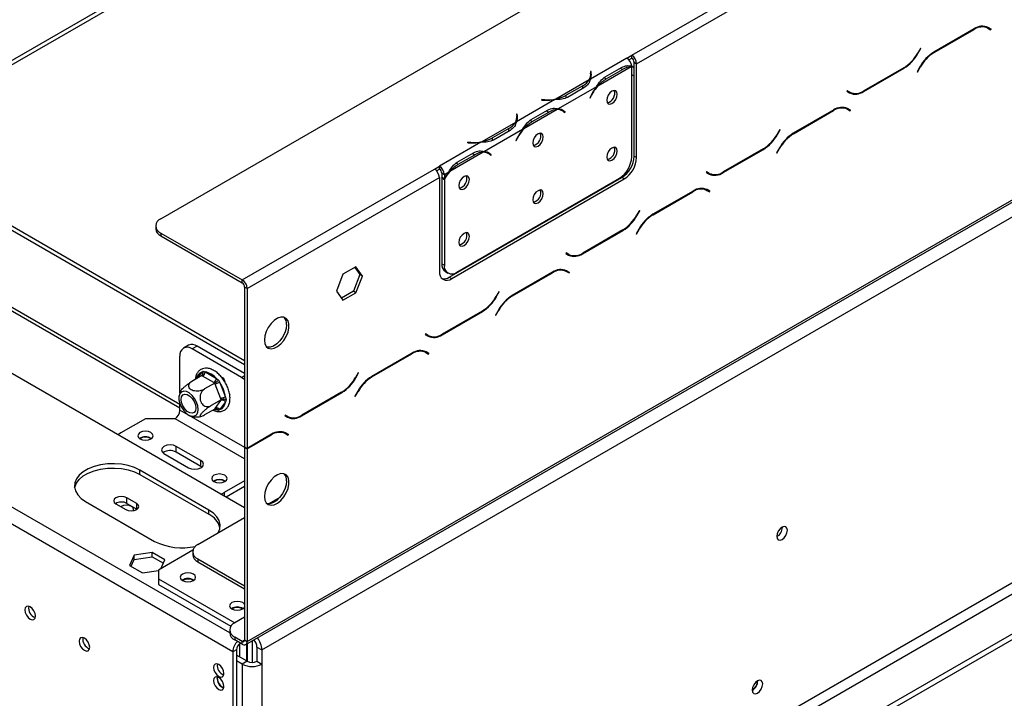
# Model space of a CAD drawing. Units: millimetres. Extents: x 435 to 13162, y 338 to 10285.
# Drawn here: x 9833 to 10506, y 2248 to 2712 of the extents above; entities that cross this region are included whole.
import ezdxf

# ---------------------------------------------------------------- set-up
doc = ezdxf.new("R2010")
doc.units = ezdxf.units.MM
doc.header["$LTSCALE"] = 50

msp = doc.modelspace()

# ---------------------------------------------------------------- linework, layer by layer
at = {"color": 7, "linetype": 'Continuous', "lineweight": 25}
for p, q in [((9929.633, 2575.728), (13049.321, 4376.685)), ((9987.572, 2284.849), (13124.096, 4095.526)), ((9988.558, 2287.029), (13125.082, 4097.706)), ((9998.66, 2281.196), (13114.98, 4080.21)), ((10102.2, 2091.146), (13011.44, 3770.614)), ((10105.568, 2085.314), (13014.807, 3764.782)), ((10129.138, 2071.707), (13038.377, 3751.175)), ((10129.138, 2067.819), (13038.377, 3747.287)), ((10251.198, 2687.498), (11486.109, 3400.397)), ((10254.565, 2681.666), (11489.477, 3394.565)), ((9986.875, 2378.194), (9213.435, 2824.691)), ((10035.278, 2803.629), (9729.714, 2627.231)), ((10035.278, 2800.713), (9732.24, 2625.772)), ((9978.793, 2279.835), (9129.255, 2770.263)), ((10485.109, 2705.495), (10457.545, 2689.583)), ((10457.684, 2689.274), (10484.97, 2705.026)), ((10492.172, 2707.263), (10492.81, 2706.94)), ((10492.81, 2706.94), (10494.494, 2705.969)), ((10494.494, 2705.969), (10496.343, 2704.901)), ((10494.897, 2706.285), (10494.582, 2706.467)), ((10496.581, 2705.313), (10494.633, 2706.438)), ((10494.659, 2705.873), (10494.897, 2706.285)), ((10494.897, 2706.285), (10496.581, 2705.313)), ((10496.343, 2704.901), (10496.581, 2705.313)), ((10448.361, 2692.138), (10446.511, 2688.935)), ((10446.651, 2688.627), (10448.599, 2692)), ((10448.36, 2692.138), (10448.599, 2692)), ((10448.599, 2692), (10448.361, 2692.138)), ((9986.875, 2475.859), (9627.85, 2683.12)), ((9986.875, 2478.775), (9630.375, 2684.578)), ((10247.837, 2685.55), (10222.978, 2671.2)), ((10247.831, 2685.554), (10251.198, 2687.498)), ((10247.837, 2685.55), (10247.831, 2685.554)), ((10249.218, 2684.411), (10251.198, 2685.554)), ((10251.198, 2685.554), (10251.198, 2687.498)), ((10223.452, 2676.302), (10222.978, 2676.278)), ((10222.978, 2676.278), (10223.152, 2675.129)), ((10223.626, 2675.153), (10223.452, 2676.302)), ((10223.452, 2674.357), (10223.452, 2676.302)), ((10250.878, 2679.53), (10227.961, 2666.3)), ((10232.984, 2672.701), (10244.206, 2679.179)), ((10233.809, 2671.262), (10245.03, 2677.74)), ((10251.205, 2617.964), (10251.205, 2679.524)), ((10252.882, 2682.638), (10254.565, 2681.666)), ((10252.882, 2618.481), (10252.882, 2682.638)), ((10254.565, 2617.509), (10254.565, 2681.666)), ((10409.562, 2662.661), (10437.127, 2678.573)), ((10436.988, 2678.882), (10409.702, 2663.13)), ((10448.021, 2679.529), (10446.073, 2676.156)), ((10446.311, 2676.018), (10448.16, 2679.221)), ((10222.257, 2670.783), (10199.34, 2657.553)), ((10223.452, 2674.357), (10223.221, 2674.346)), ((10223.223, 2672.251), (10223.223, 2674.195)), ((10223.624, 2673.223), (10223.452, 2674.357)), ((10232.125, 2672.234), (10233.809, 2671.262)), ((10446.073, 2676.156), (10446.311, 2676.018)), ((10227.24, 2665.883), (10201.092, 2650.789)), ((10217.783, 2666.614), (10206.562, 2660.136)), ((10218.617, 2665.181), (10207.395, 2658.702)), ((10398.329, 2663.255), (10398.091, 2662.843)), ((10398.091, 2662.843), (10400.039, 2661.718)), ((10400.178, 2662.187), (10398.329, 2663.255)), ((10398.495, 2663.159), (10398.329, 2663.255)), ((10398.495, 2663.159), (10400.178, 2662.187)), ((10198.619, 2657.137), (10172.471, 2642.042)), ((10189.822, 2657.137), (10189.781, 2656.863)), ((10189.781, 2656.863), (10191.769, 2656.763)), ((10191.811, 2657.037), (10189.822, 2657.137)), ((10189.822, 2656.861), (10189.822, 2657.137)), ((10206.562, 2658.192), (10206.562, 2660.136)), ((10223.491, 2660.139), (10222.584, 2658.366)), ((10222.584, 2658.366), (10222.842, 2658.265)), ((10222.603, 2658.403), (10222.842, 2658.265)), ((10222.842, 2658.265), (10223.749, 2660.038)), ((10200.371, 2650.372), (10177.453, 2637.142)), ((10182.476, 2643.544), (10193.698, 2650.022)), ((10203.808, 2649.502), (10202.124, 2650.474)), ((10204.064, 2649.619), (10203.167, 2650.336)), ((10203.938, 2649.425), (10204.064, 2649.619)), ((10204.064, 2649.619), (10205.748, 2648.647)), ((10205.748, 2648.647), (10204.84, 2649.372)), ((10389.145, 2650.096), (10361.58, 2634.183)), ((10361.72, 2633.875), (10389.005, 2649.627)), ((10396.207, 2651.864), (10396.846, 2651.541)), ((10396.846, 2651.541), (10398.529, 2650.569)), ((10398.529, 2650.569), (10400.378, 2649.502)), ((10398.933, 2650.886), (10398.618, 2651.068)), ((10400.616, 2649.914), (10398.669, 2651.039)), ((10398.695, 2650.474), (10398.933, 2650.886)), ((10398.933, 2650.886), (10400.616, 2649.914)), ((10400.378, 2649.502), (10400.616, 2649.914)), ((10172.945, 2647.144), (10172.47, 2647.12)), ((10172.47, 2647.12), (10172.644, 2645.972)), ((10172.945, 2645.2), (10172.713, 2645.188)), ((10172.715, 2643.094), (10172.715, 2645.038)), ((10173.119, 2645.996), (10172.945, 2647.144)), ((10172.945, 2645.2), (10172.945, 2647.144)), ((10173.117, 2644.066), (10172.945, 2645.2)), ((10181.617, 2643.077), (10183.301, 2642.105)), ((10183.301, 2642.105), (10194.523, 2648.583)), ((10204.582, 2648.973), (10205.49, 2648.249)), ((10205.49, 2648.249), (10205.748, 2648.647)), ((9612.493, 2637.077), (9942.681, 2446.464)), ((10171.75, 2641.626), (10148.832, 2628.396)), ((10176.732, 2636.726), (10150.584, 2621.631)), ((10167.276, 2637.457), (10156.054, 2630.979)), ((10168.109, 2636.023), (10156.888, 2629.545)), ((10352.396, 2636.739), (10350.547, 2633.536)), ((10350.686, 2633.228), (10352.634, 2636.601)), ((10352.634, 2636.601), (10352.396, 2636.739)), ((10352.396, 2636.739), (10352.634, 2636.601)), ((10156.054, 2629.034), (10156.054, 2630.979)), ((10172.983, 2630.982), (10172.076, 2629.209)), ((10172.076, 2629.209), (10172.334, 2629.108)), ((10172.095, 2629.246), (10172.334, 2629.108)), ((10172.334, 2629.108), (10173.241, 2630.881)), ((10148.111, 2627.979), (10119.885, 2611.685)), ((10139.315, 2627.98), (10139.273, 2627.706)), ((10139.273, 2627.706), (10141.262, 2627.605)), ((10141.303, 2627.879), (10139.315, 2627.98)), ((10139.315, 2627.704), (10139.315, 2627.98)), ((10313.598, 2607.262), (10341.163, 2623.174)), ((10341.023, 2623.483), (10313.737, 2607.731)), ((10352.056, 2624.13), (10350.109, 2620.757)), ((10350.347, 2620.619), (10352.196, 2623.822)), ((10149.863, 2621.215), (10126.946, 2607.985)), ((10131.969, 2614.386), (10143.19, 2620.864)), ((10132.793, 2612.947), (10144.015, 2619.426)), ((10153.3, 2620.345), (10151.616, 2621.317)), ((10153.557, 2620.462), (10152.659, 2621.179)), ((10153.431, 2620.267), (10153.557, 2620.462)), ((10153.557, 2620.462), (10155.24, 2619.49)), ((10154.075, 2619.816), (10154.982, 2619.091)), ((10155.24, 2619.49), (10154.333, 2620.215)), ((10154.982, 2619.091), (10155.24, 2619.49)), ((10252.882, 2618.481), (10254.565, 2617.509)), ((10350.109, 2620.757), (10350.347, 2620.619)), ((9985.191, 2533.936), (10116.511, 2609.745)), ((10116.511, 2609.745), (10119.878, 2611.689)), ((10117.896, 2608.601), (10119.878, 2609.745)), ((10119.878, 2611.689), (10119.885, 2611.685)), ((10119.878, 2609.745), (10119.878, 2611.689)), ((10119.878, 2609.745), (10119.885, 2609.741)), ((10119.885, 2611.685), (10119.885, 2609.741)), ((10131.11, 2613.919), (10132.793, 2612.947)), ((9988.558, 2528.103), (10119.878, 2603.913)), ((10119.878, 2603.913), (10119.878, 2539.756)), ((10123.252, 2605.853), (10121.568, 2606.825)), ((10121.568, 2606.825), (10121.568, 2604.224)), ((10121.568, 2604.224), (10123.252, 2603.252)), ((10121.568, 2603.666), (10121.806, 2604.087)), ((10121.568, 2603.666), (10123.252, 2602.694)), ((10121.568, 2603.666), (10121.568, 2545.071)), ((10126.224, 2607.569), (10123.252, 2605.853)), ((10123.252, 2605.853), (10123.252, 2603.252)), ((10123.252, 2602.694), (10123.252, 2544.099)), ((10126.612, 2535.867), (10244.464, 2603.901)), ((10128.296, 2534.895), (10246.147, 2602.929)), ((10131.67, 2539.238), (10242.787, 2603.384)), ((10246.147, 2602.929), (10244.464, 2603.901)), ((10302.365, 2607.856), (10302.126, 2607.444)), ((10302.126, 2607.444), (10304.074, 2606.319)), ((10302.53, 2607.76), (10302.364, 2607.856)), ((10304.214, 2606.788), (10302.365, 2607.856)), ((10302.53, 2607.76), (10304.214, 2606.788)), ((10303.663, 2606.73), (10303.989, 2606.918)), ((10300.243, 2596.464), (10300.881, 2596.142)), ((10300.881, 2596.142), (10302.565, 2595.17)), ((10302.968, 2595.487), (10302.653, 2595.669)), ((10304.652, 2594.515), (10302.704, 2595.64)), ((10293.18, 2594.697), (10265.616, 2578.784)), ((10265.755, 2578.476), (10293.041, 2594.228)), ((10302.565, 2595.17), (10304.414, 2594.102)), ((10302.73, 2595.075), (10302.968, 2595.487)), ((10302.968, 2595.487), (10304.652, 2594.515)), ((10304.414, 2594.102), (10304.652, 2594.515)), ((10256.432, 2581.339), (10254.582, 2578.137)), ((10254.722, 2577.829), (10256.67, 2581.202)), ((10256.67, 2581.202), (10256.432, 2581.339)), ((10256.432, 2581.339), (10256.67, 2581.202)), ((9926.146, 2570.868), (9926.146, 2568.924)), ((10256.092, 2568.731), (10254.144, 2565.357)), ((9929.633, 2566.009), (9985.191, 2533.936)), ((9929.633, 2566.009), (9929.633, 2564.065)), ((9929.633, 2564.065), (9985.191, 2531.991)), ((10217.633, 2551.862), (10245.198, 2567.775)), ((10245.059, 2568.083), (10217.773, 2552.332)), ((10254.144, 2565.357), (10254.382, 2565.22)), ((10254.382, 2565.22), (10256.231, 2568.423)), ((10206.4, 2552.457), (10206.162, 2552.045)), ((10206.162, 2552.045), (10208.11, 2550.92)), ((10208.249, 2551.389), (10206.4, 2552.457)), ((10206.566, 2552.361), (10206.4, 2552.457)), ((10206.566, 2552.361), (10208.249, 2551.389)), ((10207.699, 2551.331), (10208.024, 2551.519)), ((10062.85, 2542.898), (10054.004, 2537.792)), ((10062.138, 2542.487), (10065.589, 2537.577)), ((10067.273, 2536.605), (10062.85, 2542.898)), ((10121.568, 2545.071), (10123.252, 2544.099)), ((10054.004, 2537.792), (10049.582, 2526.393)), ((10065.589, 2537.577), (10061.166, 2526.178)), ((10062.85, 2525.206), (10067.273, 2536.605)), ((10067.273, 2536.605), (10065.589, 2537.577)), ((10124.034, 2539.62), (10125.718, 2538.648)), ((10126.612, 2535.867), (10128.296, 2534.895)), ((10197.216, 2539.298), (10169.651, 2523.385)), ((10169.791, 2523.077), (10197.076, 2538.829)), ((10204.278, 2541.065), (10204.917, 2540.743)), ((10204.917, 2540.743), (10206.6, 2539.771)), ((10206.6, 2539.771), (10208.449, 2538.703)), ((10207.004, 2540.088), (10206.689, 2540.27)), ((10208.687, 2539.116), (10206.74, 2540.24)), ((10206.766, 2539.676), (10207.004, 2540.088)), ((10207.004, 2540.088), (10208.687, 2539.116)), ((10208.449, 2538.703), (10208.687, 2539.116)), ((9985.191, 2531.991), (9985.191, 2533.936)), ((9988.558, 2528.103), (9986.875, 2529.075)), ((9986.875, 2529.075), (9986.875, 2419.814)), ((9988.558, 2528.103), (9988.558, 2418.842)), ((10049.582, 2526.393), (10054.004, 2520.1)), ((10061.166, 2526.178), (10053.033, 2521.483)), ((10054.004, 2520.1), (10062.85, 2525.206)), ((10062.85, 2525.206), (10061.166, 2526.178)), ((10160.467, 2525.94), (10158.618, 2522.738)), ((10158.757, 2522.429), (10160.705, 2525.803)), ((10160.705, 2525.803), (10160.467, 2525.94)), ((10160.467, 2525.94), (10160.705, 2525.803)), ((10121.669, 2496.463), (10149.234, 2512.376)), ((10149.094, 2512.684), (10121.808, 2496.933)), ((10160.127, 2513.332), (10158.18, 2509.958)), ((10158.18, 2509.958), (10158.418, 2509.821)), ((10158.418, 2509.821), (10160.267, 2513.023)), ((10110.436, 2497.058), (10110.197, 2496.645)), ((10110.197, 2496.645), (10112.145, 2495.521)), ((10110.601, 2496.962), (10110.435, 2497.058)), ((10112.285, 2495.99), (10110.436, 2497.058)), ((10110.601, 2496.962), (10112.285, 2495.99)), ((10111.734, 2495.932), (10112.06, 2496.12)), ((9948.514, 2489.326), (9945.147, 2487.382)), ((9954.466, 2488.736), (9951.098, 2486.792)), ((9986.875, 2470.027), (9954.466, 2488.736)), ((9942.681, 2456.633), (9942.681, 2481.931)), ((9984.77, 2467.354), (9951.098, 2486.792)), ((10101.251, 2483.899), (10073.687, 2467.986)), ((10073.826, 2467.678), (10101.112, 2483.429)), ((10108.314, 2485.666), (10108.952, 2485.344)), ((10108.952, 2485.344), (10110.636, 2484.372)), ((10110.636, 2484.372), (10112.485, 2483.304)), ((10111.039, 2484.689), (10110.724, 2484.871)), ((10112.723, 2483.717), (10110.775, 2484.841)), ((10110.801, 2484.276), (10111.039, 2484.689)), ((10111.039, 2484.689), (10112.723, 2483.717)), ((10112.485, 2483.304), (10112.723, 2483.717)), ((9957.629, 2468.551), (9950.716, 2464.56)), ((9957.552, 2470.915), (9958.562, 2471.536)), ((9958.204, 2468.208), (9957.629, 2468.551)), ((9965.88, 2463.776), (9958.204, 2468.208)), ((9958.562, 2471.536), (9959.887, 2471.124)), ((9959.887, 2471.124), (9967.564, 2466.692)), ((10064.503, 2470.541), (10062.653, 2467.339)), ((10062.793, 2467.03), (10064.741, 2470.404)), ((10064.741, 2470.404), (10064.503, 2470.541)), ((10064.503, 2470.541), (10064.741, 2470.404)), ((9966.474, 2463.444), (9959.562, 2459.454)), ((9966.474, 2463.444), (9965.88, 2463.776)), ((9966.757, 2462.686), (9966.474, 2463.444)), ((9970.595, 2452.793), (9966.757, 2462.686)), ((9967.564, 2466.692), (9968.958, 2465.534)), ((9968.958, 2465.534), (9969.898, 2463.788)), ((9969.898, 2463.788), (9973.737, 2453.895)), ((9970.962, 2467.646), (9972.357, 2466.841)), ((9972.357, 2466.841), (9971.842, 2466.543)), ((9972.357, 2466.841), (9973.322, 2464.354)), ((9976.585, 2455.944), (9976.78, 2455.442)), ((9976.78, 2455.442), (9976.648, 2455.365)), ((10025.704, 2441.064), (10053.269, 2456.977)), ((10053.13, 2457.285), (10025.844, 2441.533)), ((10064.163, 2457.933), (10062.215, 2454.559)), ((10062.215, 2454.559), (10062.453, 2454.422)), ((10062.453, 2454.422), (10064.302, 2457.624)), ((9942.681, 2444.992), (9942.681, 2449.253)), ((9970.897, 2452.045), (9963.984, 2448.055)), ((9966.757, 2446.163), (9970.595, 2451.624)), ((9973.737, 2450.782), (9969.898, 2445.321)), ((9970.897, 2452.045), (9970.595, 2452.793)), ((9970.595, 2451.624), (9970.897, 2452.045)), ((9973.737, 2453.895), (9974.157, 2452.137)), ((9974.157, 2452.137), (9973.737, 2450.782)), ((9966.474, 2445.753), (9959.562, 2441.762)), ((9966.474, 2445.753), (9966.757, 2446.163)), ((9968.958, 2444.741), (9967.564, 2445.112)), ((9969.898, 2445.321), (9968.958, 2444.741)), ((10014.471, 2441.659), (10014.233, 2441.246)), ((10014.233, 2441.246), (10016.181, 2440.122)), ((10016.32, 2440.591), (10014.471, 2441.659)), ((10014.637, 2441.563), (10014.471, 2441.658)), ((10014.637, 2441.563), (10016.32, 2440.591)), ((9919.11, 2439.16), (9902.274, 2429.441)), ((9939.313, 2439.16), (9919.11, 2439.16)), ((10015.77, 2440.533), (10016.095, 2440.721)), ((10005.287, 2428.5), (9988.558, 2418.842)), ((9988.558, 2418.454), (10005.147, 2428.03)), ((10012.349, 2430.267), (10012.988, 2429.945)), ((10012.988, 2429.945), (10014.671, 2428.973)), ((10014.671, 2428.973), (10016.52, 2427.905)), ((10015.075, 2429.289), (10014.76, 2429.471)), ((10016.758, 2428.318), (10014.811, 2429.442)), ((10014.837, 2428.877), (10015.075, 2429.289)), ((10015.075, 2429.289), (10016.758, 2428.318)), ((10016.52, 2427.905), (10016.758, 2428.318)), ((9931.737, 2415.348), (9948.573, 2405.629)), ((9956.991, 2410.489), (9940.155, 2420.208)), ((9940.155, 2416.32), (9940.155, 2420.208)), ((9956.991, 2406.601), (9940.155, 2416.32)), ((9986.875, 2419.814), (9988.558, 2418.842)), ((9986.875, 2419.426), (9987.211, 2419.62)), ((9986.875, 2419.426), (9988.558, 2418.454)), ((9986.875, 2419.426), (9986.875, 2288.001)), ((9988.558, 2418.454), (9988.558, 2287.029)), ((9956.991, 2406.601), (9956.991, 2410.489)), ((9962.463, 2376.736), (9915.322, 2403.949)), ((9915.322, 2401.033), (9915.322, 2403.949)), ((9915.322, 2401.033), (9962.463, 2373.82)), ((9957.69, 2406.115), (9956.991, 2406.601)), ((9986.875, 2396.639), (9972.985, 2388.621)), ((9986.875, 2392.751), (9974.267, 2385.472)), ((9878.283, 2382.567), (9925.424, 2355.354)), ((9898.991, 2380.893), (9905.726, 2377.006)), ((9913.134, 2381.282), (9906.399, 2385.17)), ((9906.399, 2381.282), (9906.399, 2385.17)), ((9906.399, 2381.282), (9913.134, 2377.394)), ((9913.134, 2377.394), (9913.134, 2381.282)), ((10003.102, 2380.953), (10011.054, 2385.544)), ((9913.134, 2377.394), (9913.442, 2377.2)), ((9962.463, 2373.82), (9962.463, 2376.736)), ((9954.887, 2353.119), (9986.875, 2371.586)), ((10354.149, 2364.906), (10354.141, 2365.184)), ((9923.611, 2347.75), (9911.528, 2345.881)), ((9932.456, 2342.644), (9923.611, 2347.75)), ((9923.611, 2344.834), (9923.611, 2347.75)), ((9951.519, 2349.231), (9927.949, 2335.625)), ((9951.4, 2348.26), (9951.4, 2346.316)), ((9911.528, 2345.881), (9908.29, 2338.906)), ((9909.358, 2338.29), (9911.528, 2342.965)), ((9911.528, 2342.965), (9911.528, 2345.881)), ((9911.528, 2342.965), (9923.611, 2344.834)), ((9923.611, 2344.834), (9931.388, 2340.344)), ((9929.655, 2336.609), (9932.456, 2342.644)), ((9954.887, 2343.4), (9986.875, 2324.934)), ((9954.887, 2343.4), (9954.887, 2341.456)), ((9954.887, 2341.456), (9986.875, 2322.99)), ((9908.29, 2338.906), (9917.135, 2333.8)), ((9917.135, 2333.8), (9927.949, 2335.472)), ((9927.949, 2335.625), (9927.949, 2329.793)), ((9927.949, 2329.793), (9927.949, 2325.905)), ((9927.949, 2329.793), (9980.14, 2299.664)), ((9951.688, 2328.723), (9951.852, 2328.624)), ((9927.949, 2325.905), (9977.475, 2297.314)), ((9985.359, 2309.285), (9985.523, 2309.186)), ((9986.875, 2303.552), (9980.14, 2299.664)), ((9976.654, 2294.804), (9976.654, 2292.86)), ((9980.14, 2289.945), (9980.14, 2288.001)), ((9985.191, 2287.029), (9980.14, 2289.945)), ((9985.191, 2285.085), (9980.14, 2288.001)), ((9985.191, 2285.085), (9985.191, 2287.029)), ((9986.875, 2288.001), (9988.558, 2287.029)), ((9991.925, 2287.362), (9991.925, 2272.614)), ((9981.319, 2281.293), (9978.793, 2279.835)), ((9978.793, 2279.835), (9978.793, 2030.984)), ((9981.319, 2281.293), (9981.319, 2032.442)), ((9983.508, 2276.335), (9983.508, 2285.447)), ((9983.844, 2285.667), (9984.014, 2285.765)), ((9988.39, 2273.516), (9988.39, 2285.321)), ((9988.558, 2285.419), (9988.558, 2273.419)), ((9995.293, 2283.14), (9998.66, 2281.196)), ((9995.293, 2283.14), (9995.293, 2273.419)), ((9998.66, 2281.196), (9998.66, 2271.475)), ((9988.558, 2273.419), (9981.319, 2277.598)), ((9985.191, 2271.475), (9981.319, 2273.711)), ((9988.558, 2273.419), (9985.191, 2271.475)), ((9995.293, 2273.419), (9998.66, 2271.475)), ((9985.191, 2271.475), (9985.191, 2031.373)), ((9998.66, 2271.475), (9998.66, 2031.373)), ((9968.187, 2261.85), (9968.26, 2262.635)), ((10337.145, 2260.021), (10337.144, 2260.117)), ((10337.313, 2259.924), (10337.305, 2260.202))]:
    msp.add_line(p, q, dxfattribs=at)
at = {"color": 8, "linetype": 'Continuous', "lineweight": 25}
for p, q in [((9976.656, 2292.733), (9134.306, 2779.011)), ((10484.633, 2705.22), (10484.97, 2705.026)), ((10446.412, 2688.765), (10446.651, 2688.627)), ((10457.349, 2689.468), (10457.684, 2689.274)), ((10243.372, 2678.698), (10245.03, 2677.74)), ((10252.882, 2678.981), (10250.962, 2680.089)), ((10436.79, 2678.768), (10437.127, 2678.573)), ((10447.922, 2679.358), (10448.16, 2679.221)), ((10223.626, 2673.237), (10223.626, 2675.153)), ((10252.882, 2673.149), (10251.205, 2674.117)), ((10217.783, 2664.699), (10217.783, 2666.614)), ((10409.217, 2662.86), (10409.562, 2662.661)), ((10191.811, 2656.761), (10191.811, 2657.037)), ((10223.51, 2660.176), (10223.749, 2660.038)), ((10192.864, 2649.54), (10194.523, 2648.583)), ((10203.179, 2650.332), (10204.84, 2649.372)), ((10388.669, 2649.821), (10389.005, 2649.627)), ((10173.119, 2644.079), (10173.119, 2645.996)), ((9942.681, 2448.88), (9611.014, 2640.347)), ((10167.276, 2635.542), (10167.276, 2637.457)), ((10173.002, 2631.019), (10173.241, 2630.881)), ((10350.448, 2633.365), (10350.686, 2633.228)), ((10361.384, 2634.069), (10361.72, 2633.875)), ((10141.303, 2627.603), (10141.303, 2627.879)), ((10340.826, 2623.369), (10341.163, 2623.174)), ((10351.958, 2623.959), (10352.196, 2623.822)), ((10142.357, 2620.383), (10144.015, 2619.426)), ((10152.671, 2621.174), (10154.333, 2620.215)), ((10313.252, 2607.461), (10313.598, 2607.262)), ((10292.704, 2594.422), (10293.041, 2594.228)), ((10254.483, 2577.966), (10254.722, 2577.829)), ((10265.42, 2578.67), (10265.755, 2578.476)), ((10244.861, 2567.97), (10245.198, 2567.775)), ((10255.993, 2568.56), (10256.231, 2568.423)), ((10217.288, 2552.062), (10217.633, 2551.862)), ((10196.74, 2539.023), (10197.076, 2538.829)), ((10158.519, 2522.567), (10158.757, 2522.429)), ((10169.455, 2523.27), (10169.791, 2523.077)), ((10148.897, 2512.57), (10149.234, 2512.376)), ((10160.029, 2513.161), (10160.267, 2513.023)), ((10121.323, 2496.663), (10121.669, 2496.463)), ((10100.775, 2483.624), (10101.112, 2483.429)), ((9954.704, 2466.862), (9957.552, 2470.915)), ((9984.77, 2467.354), (9986.875, 2468.569)), ((10073.491, 2467.871), (10073.826, 2467.678)), ((10062.554, 2467.168), (10062.793, 2467.03)), ((10052.932, 2457.171), (10053.269, 2456.977)), ((10064.064, 2457.762), (10064.302, 2457.624)), ((9986.922, 2419.453), (9942.681, 2444.992)), ((9967.564, 2445.112), (9966.464, 2445.747)), ((10025.359, 2441.264), (10025.704, 2441.064)), ((9986.875, 2411.704), (9939.313, 2439.16)), ((10004.811, 2428.225), (10005.147, 2428.03)), ((9972.985, 2388.621), (9972.985, 2386.212)), ((9985.191, 2287.029), (9986.875, 2288.001)), ((9983.844, 2285.667), (9983.844, 2285.863))]:
    msp.add_line(p, q, dxfattribs=at)
at = {"color": 7, "linetype": 'Continuous', "lineweight": 25, "flags": 128}
for points in [[(10223.223, 2672.251), (10223.22, 2672.085), (10223.197, 2671.688)], [(10241.356, 2660.882), (10241.08, 2662.323), (10240.295, 2663.226), (10239.121, 2663.454), (10237.736, 2662.973), (10236.351, 2661.855), (10235.176, 2660.271), (10234.392, 2658.462), (10234.116, 2656.703), (10234.392, 2655.263), (10235.176, 2654.36), (10236.351, 2654.131), (10237.736, 2654.613), (10239.121, 2655.731), (10240.295, 2657.315), (10241.08, 2659.124), (10241.356, 2660.882)], [(10201.623, 2650.734), (10201.98, 2650.555), (10202.124, 2650.474)], [(10172.715, 2643.094), (10172.713, 2642.927), (10172.689, 2642.53)], [(10190.848, 2631.725), (10190.572, 2633.165), (10189.788, 2634.069), (10188.613, 2634.297), (10187.228, 2633.815), (10185.843, 2632.697), (10184.669, 2631.113), (10183.884, 2629.304), (10183.609, 2627.546), (10183.884, 2626.105), (10184.669, 2625.202), (10185.843, 2624.974), (10187.228, 2625.455), (10188.613, 2626.573), (10189.788, 2628.157), (10190.572, 2629.966), (10190.848, 2631.725)], [(10241.356, 2622), (10241.08, 2623.44), (10240.295, 2624.343), (10239.121, 2624.571), (10237.736, 2624.09), (10236.351, 2622.972), (10235.176, 2621.388), (10234.392, 2619.579), (10234.116, 2617.82), (10234.392, 2616.38), (10235.176, 2615.477), (10236.351, 2615.248), (10237.736, 2615.73), (10239.121, 2616.848), (10240.295, 2618.432), (10241.08, 2620.241), (10241.356, 2622)], [(10151.115, 2621.577), (10151.472, 2621.398), (10151.616, 2621.317)], [(10140.34, 2602.568), (10140.065, 2604.008), (10139.28, 2604.911), (10138.106, 2605.139), (10136.721, 2604.658), (10135.335, 2603.54), (10134.161, 2601.956), (10133.376, 2600.147), (10133.101, 2598.388), (10133.376, 2596.948), (10134.161, 2596.045), (10135.335, 2595.817), (10136.721, 2596.298), (10138.106, 2597.416), (10139.28, 2599), (10140.065, 2600.809), (10140.34, 2602.568)], [(10190.848, 2592.842), (10190.572, 2594.283), (10189.788, 2595.186), (10188.613, 2595.414), (10187.228, 2594.932), (10185.843, 2593.815), (10184.669, 2592.231), (10183.884, 2590.421), (10183.609, 2588.663), (10183.884, 2587.222), (10184.669, 2586.319), (10185.843, 2586.091), (10187.228, 2586.573), (10188.613, 2587.69), (10189.788, 2589.274), (10190.572, 2591.083), (10190.848, 2592.842)], [(10140.34, 2563.685), (10140.065, 2565.125), (10139.28, 2566.028), (10138.106, 2566.256), (10136.721, 2565.775), (10135.335, 2564.657), (10134.161, 2563.073), (10133.376, 2561.264), (10133.101, 2559.505), (10133.376, 2558.065), (10134.161, 2557.162), (10135.335, 2556.934), (10136.721, 2557.415), (10138.106, 2558.533), (10139.28, 2560.117), (10140.065, 2561.926), (10140.34, 2563.685)], [(10000.343, 2492.913), (10000.656, 2490.471), (10001.569, 2488.57), (10003.016, 2487.352), (10004.889, 2486.906), (10007.049, 2487.267), (10009.336, 2488.406), (10011.58, 2490.241), (10013.616, 2492.634), (10015.291, 2495.408), (10016.482, 2498.357), (10017.101, 2501.264), (10017.101, 2503.911), (10016.482, 2506.103), (10015.291, 2507.677), (10013.616, 2508.517), (10011.58, 2508.56), (10009.336, 2507.803), (10007.049, 2506.302), (10004.889, 2504.168), (10003.016, 2501.56), (10001.569, 2498.671), (10000.656, 2495.716), (10000.343, 2492.913)], [(10015.496, 2503.604), (10015.184, 2500.801), (10014.27, 2497.846), (10012.823, 2494.957), (10010.951, 2492.35), (10008.79, 2490.216), (10006.503, 2488.715), (10004.259, 2487.958), (10002.223, 2488.001), (10002.027, 2488.052)], [(9986.875, 2465.83), (9986.412, 2466.219), (9984.77, 2467.354)], [(9945.256, 2444.651), (9947.097, 2442.754), (9949.069, 2441.445), (9950.997, 2440.841), (9952.709, 2440.994), (9954.054, 2441.891), (9954.912, 2443.453), (9955.207, 2445.541), (9954.912, 2447.969), (9954.054, 2450.522), (9952.709, 2452.973), (9950.997, 2455.103), (9949.069, 2456.724), (9947.097, 2457.692), (9945.256, 2457.92), (9943.71, 2457.389), (9942.596, 2456.145), (9942.013, 2454.3), (9942.013, 2452.016), (9942.596, 2449.498), (9943.71, 2446.968), (9945.256, 2444.651)], [(9951.098, 2452.964), (9952.442, 2450.886), (9953.319, 2448.626), (9953.624, 2446.455), (9953.319, 2444.636), (9952.442, 2443.388), (9951.098, 2442.862), (9949.45, 2443.121), (9947.696, 2444.133), (9946.048, 2445.778), (9944.704, 2447.856), (9943.827, 2450.116), (9943.522, 2452.287), (9943.827, 2454.106), (9944.704, 2455.354), (9946.048, 2455.88), (9947.696, 2455.621), (9949.45, 2454.608), (9951.098, 2452.964)], [(9902.274, 2429.441), (9900.794, 2428.4), (9900.451, 2428.085)], [(9922.814, 2425.359), (9923.95, 2426.34), (9924.348, 2427.497), (9923.95, 2428.655), (9922.814, 2429.636), (9921.115, 2430.291), (9919.11, 2430.521), (9917.106, 2430.291), (9915.406, 2429.636), (9914.271, 2428.655), (9913.872, 2427.497), (9914.271, 2426.34), (9915.406, 2425.359), (9917.106, 2424.704), (9919.11, 2424.473), (9921.115, 2424.704), (9922.814, 2425.359)], [(9940.155, 2420.208), (9938.224, 2420.953), (9935.946, 2421.214), (9933.668, 2420.953), (9931.737, 2420.208), (9930.447, 2419.093), (9929.994, 2417.778), (9930.447, 2416.463), (9931.737, 2415.348)], [(9915.322, 2403.949), (9911.604, 2405.732), (9907.382, 2407.09), (9902.799, 2407.976), (9898.012, 2408.362), (9893.184, 2408.233), (9888.48, 2407.594), (9884.058, 2406.467), (9880.071, 2404.89), (9876.654, 2402.917), (9873.922, 2400.616), (9871.97, 2398.063), (9870.863, 2395.347), (9870.64, 2392.56), (9871.308, 2389.797), (9872.844, 2387.151), (9875.196, 2384.714), (9878.283, 2382.567)], [(9948.573, 2405.629), (9950.504, 2404.884), (9952.782, 2404.623), (9955.06, 2404.884), (9956.991, 2405.629), (9958.281, 2406.744), (9958.734, 2408.059), (9958.281, 2409.374), (9956.991, 2410.489)], [(9870.734, 2391.8), (9870.863, 2392.431), (9871.97, 2395.147), (9873.922, 2397.699), (9876.654, 2400.001), (9880.071, 2401.974), (9884.058, 2403.551), (9888.48, 2404.678), (9893.184, 2405.317), (9898.012, 2405.445), (9902.799, 2405.06), (9907.382, 2404.173), (9911.604, 2402.816), (9915.322, 2401.033)], [(9973.322, 2396.202), (9974.457, 2397.183), (9974.856, 2398.34), (9974.457, 2399.497), (9973.322, 2400.478), (9971.622, 2401.134), (9969.618, 2401.364), (9967.613, 2401.134), (9965.914, 2400.478), (9964.779, 2399.497), (9964.38, 2398.34), (9964.779, 2397.183), (9965.914, 2396.202), (9967.613, 2395.546), (9969.618, 2395.316), (9971.622, 2395.546), (9973.322, 2396.202)], [(10000.343, 2385.985), (10000.656, 2383.543), (10001.569, 2381.642), (10003.016, 2380.424), (10004.889, 2379.978), (10007.049, 2380.339), (10009.336, 2381.478), (10011.58, 2383.313), (10013.616, 2385.706), (10015.291, 2388.48), (10016.482, 2391.429), (10017.101, 2394.336), (10017.101, 2396.983), (10016.482, 2399.175), (10015.291, 2400.749), (10013.616, 2401.589), (10011.58, 2401.632), (10009.336, 2400.875), (10007.049, 2399.374), (10004.889, 2397.24), (10003.016, 2394.632), (10001.569, 2391.743), (10000.656, 2388.788), (10000.343, 2385.985)], [(10015.496, 2396.676), (10015.184, 2393.874), (10014.27, 2390.918), (10012.823, 2388.029), (10010.951, 2385.422), (10008.79, 2383.288), (10006.503, 2381.787), (10004.259, 2381.03), (10002.223, 2381.073), (10002.027, 2381.124)], [(9970.636, 2387.568), (9971.181, 2387.766), (9972.985, 2388.621)], [(9906.399, 2385.17), (9904.7, 2385.825), (9902.695, 2386.056), (9900.691, 2385.825), (9898.991, 2385.17), (9897.856, 2384.189), (9897.457, 2383.032), (9897.856, 2381.874), (9898.991, 2380.893)], [(9905.726, 2377.006), (9907.425, 2376.35), (9909.43, 2376.12), (9911.434, 2376.35), (9913.134, 2377.006), (9914.269, 2377.987), (9914.668, 2379.144), (9914.269, 2380.301), (9913.134, 2381.282)], [(9910.766, 2376.22), (9911.063, 2377.2), (9910.682, 2378.304), (9909.598, 2379.241), (9907.976, 2379.866), (9906.063, 2380.086), (9904.149, 2379.866), (9902.527, 2379.241), (9902.207, 2379.037)], [(9968.684, 2361.084), (9968.776, 2361.24), (9969.883, 2363.956), (9970.106, 2366.743), (9969.438, 2369.506), (9967.902, 2372.152), (9965.55, 2374.589), (9962.463, 2376.736)], [(10357.517, 2362.962), (10357.241, 2364.403), (10356.456, 2365.306), (10355.282, 2365.534), (10353.897, 2365.053), (10352.512, 2363.935), (10351.337, 2362.351), (10350.553, 2360.542), (10350.277, 2358.783), (10350.553, 2357.343), (10351.337, 2356.439), (10352.512, 2356.211), (10353.897, 2356.693), (10355.282, 2357.811), (10356.456, 2359.395), (10357.241, 2361.204), (10357.517, 2362.962)], [(9944.448, 2328.627), (9946.148, 2327.971), (9948.152, 2327.741), (9950.157, 2327.971), (9951.856, 2328.627), (9952.992, 2329.608), (9953.39, 2330.765), (9952.992, 2331.922), (9951.856, 2332.903), (9950.157, 2333.559), (9948.152, 2333.789), (9946.148, 2333.559), (9944.448, 2332.903), (9943.313, 2331.922), (9942.914, 2330.765), (9943.313, 2329.608), (9944.448, 2328.627)], [(9986.875, 2312.128), (9986.663, 2312.484), (9985.528, 2313.465), (9983.828, 2314.12), (9981.824, 2314.351), (9979.819, 2314.12), (9978.12, 2313.465), (9976.985, 2312.484), (9976.586, 2311.327), (9976.985, 2310.169), (9978.12, 2309.188), (9978.12, 2309.188)], [(9840.403, 2302.277), (9841.788, 2301.795), (9842.962, 2302.024), (9843.747, 2302.927), (9844.022, 2304.367), (9843.747, 2306.126), (9842.962, 2307.935), (9841.788, 2309.519), (9840.403, 2310.637), (9839.017, 2311.118), (9837.843, 2310.89), (9837.058, 2309.987), (9836.783, 2308.546), (9837.058, 2306.788), (9837.843, 2304.979), (9839.017, 2303.395), (9840.403, 2302.277)], [(9978.12, 2309.188), (9979.819, 2308.533), (9981.824, 2308.303), (9983.828, 2308.533), (9985.528, 2309.188), (9986.663, 2310.169), (9986.875, 2310.525)], [(9877.442, 2280.895), (9878.827, 2280.413), (9880.001, 2280.641), (9880.786, 2281.545), (9881.061, 2282.985), (9880.786, 2284.744), (9880.001, 2286.553), (9878.827, 2288.137), (9877.442, 2289.255), (9876.056, 2289.736), (9874.882, 2289.508), (9874.097, 2288.605), (9873.822, 2287.164), (9874.097, 2285.406), (9874.882, 2283.597), (9876.056, 2282.013), (9877.442, 2280.895)], [(9969.197, 2263.017), (9970.55, 2262.547), (9971.697, 2262.77), (9972.463, 2263.652), (9972.733, 2265.059), (9972.463, 2266.777), (9971.697, 2268.544), (9970.55, 2270.091), (9969.197, 2271.183), (9967.844, 2271.653), (9966.697, 2271.43), (9965.931, 2270.548), (9965.662, 2269.141), (9965.931, 2267.423), (9966.697, 2265.656), (9967.844, 2264.109), (9969.197, 2263.017)], [(9969.197, 2254.074), (9970.55, 2253.604), (9971.697, 2253.827), (9972.463, 2254.709), (9972.733, 2256.116), (9972.463, 2257.834), (9971.697, 2259.601), (9970.55, 2261.148), (9969.197, 2262.24), (9967.844, 2262.71), (9966.697, 2262.487), (9965.931, 2261.605), (9965.662, 2260.198), (9965.931, 2258.48), (9966.697, 2256.713), (9967.844, 2255.166), (9969.197, 2254.074)], [(10340.681, 2257.98), (10340.405, 2259.421), (10339.62, 2260.324), (10338.446, 2260.552), (10337.061, 2260.07), (10335.676, 2258.952), (10334.501, 2257.368), (10333.717, 2255.559), (10333.441, 2253.801), (10333.717, 2252.36), (10334.501, 2251.457), (10335.676, 2251.229), (10337.061, 2251.711), (10338.446, 2252.828), (10339.62, 2254.412), (10340.405, 2256.221), (10340.681, 2257.98)]]:
    msp.add_lwpolyline(points, dxfattribs=at)
at = {"color": 8, "linetype": 'Continuous', "lineweight": 25, "flags": 128}
msp.add_lwpolyline([(9967.564, 2445.112), (9966.636, 2445.268), (9965.956, 2445.454)], dxfattribs=at)
at = {"color": 7, "linetype": 'Continuous', "lineweight": 25}
for centre, radius, start, end in [((10490.549, 2697.238), 9.58, 65.686048, 125.618173), ((10490.689, 2697.707), 9.58, 65.686048, 125.618173), ((10243.828, 2679.33), 7.4, 5.73694, 57.196801), ((10247.255, 2681.333), 7.318, 2.605478, 57.394522), ((10249.226, 2682.471), 3.659, 2.605478, 57.394522), ((10422.445, 2702.196), 27.479, 301.954672, 331.144391), ((10422.584, 2701.888), 27.479, 301.954672, 331.144391), ((10472.088, 2666.268), 27.479, 121.954672, 151.144391), ((10472.227, 2665.96), 27.479, 121.954672, 151.144391), ((10251.35, 2667.538), 12.001, 92.252282, 121.774229), ((10212.108, 2677.189), 12.002, 298.22012, 327.739082), ((10216.625, 2674.208), 6.592, 328.695052, 8.035929), ((10217.061, 2674.199), 6.634, 333.116884, 8.270093), ((10245.854, 2651.14), 23.452, 120.906616, 139.728706), ((10252.421, 2645.356), 32.488, 140.813809, 152.933226), ((10251.769, 2645.738), 31.458, 139.185023, 152.96293), ((10233.151, 2661.44), 6.485, 281.799916, 18.20546), ((10404.123, 2670.918), 9.58, 245.686048, 305.618173), ((10193.432, 2689.214), 32.494, 267.067289, 279.18463), ((10193.437, 2688.459), 31.464, 267.037603, 280.813122), ((10195.158, 2680.634), 23.456, 280.26946, 299.088092), ((10401.676, 2668.515), 6.705, 240.311721, 262.636772), ((10403.983, 2670.449), 9.58, 245.686048, 305.618173), ((10200.842, 2638.381), 12.001, 92.252282, 121.774229), ((10200.52, 2643.781), 6.593, 51.959238, 91.295788), ((10200.73, 2644.163), 6.636, 51.725326, 86.874253), ((10394.585, 2641.839), 9.58, 65.686048, 125.618173), ((10394.724, 2642.308), 9.58, 65.686048, 125.618173), ((10166.118, 2645.051), 6.592, 328.695052, 8.035929), ((10166.554, 2645.042), 6.634, 333.116884, 8.270093), ((10161.6, 2648.032), 12.002, 298.22012, 327.739082), ((10201.914, 2616.198), 32.488, 140.813809, 152.933226), ((10201.262, 2616.581), 31.458, 139.185023, 152.96293), ((10195.347, 2621.983), 23.452, 120.906616, 139.728706), ((10144.65, 2651.476), 23.456, 280.26946, 299.088092), ((10182.643, 2632.282), 6.485, 281.799917, 18.205459), ((10326.48, 2646.797), 27.479, 301.954672, 331.144391), ((10326.62, 2646.489), 27.479, 301.954672, 331.144391), ((10376.123, 2610.869), 27.479, 121.954672, 151.144391), ((10376.263, 2610.56), 27.479, 121.954672, 151.144391), ((10142.924, 2660.057), 32.494, 267.067289, 279.18463), ((10142.929, 2659.301), 31.464, 267.037603, 280.813122), ((10233.151, 2622.557), 6.485, 281.799916, 18.20546), ((10150.335, 2609.223), 12.001, 92.252282, 121.774229), ((10150.012, 2614.623), 6.593, 51.959238, 91.295788), ((10150.222, 2615.006), 6.636, 51.725326, 86.874253), ((10232.928, 2618.796), 18.295, 302.605478, 357.394522), ((10234.605, 2619.313), 18.295, 302.605478, 357.394522), ((10236.289, 2618.341), 18.295, 302.605478, 357.394522), ((10112.568, 2603.58), 7.318, 2.605478, 57.394522), ((10115.941, 2605.52), 7.318, 2.605478, 57.394522), ((10117.913, 2606.658), 3.659, 2.605478, 57.394522), ((10144.839, 2592.826), 23.452, 120.906616, 139.728706), ((10150.61, 2587.53), 31.28, 139.160473, 151.00109), ((10151.215, 2587.178), 32.255, 140.788008, 150.107673), ((10132.136, 2603.125), 6.485, 281.799925, 18.205452), ((10305.711, 2613.115), 6.705, 240.311721, 262.636763), ((10308.019, 2615.049), 9.58, 245.686048, 305.618173), ((10308.158, 2615.519), 9.58, 245.686048, 305.618173), ((10298.62, 2586.44), 9.58, 65.686048, 125.618173), ((10298.76, 2586.909), 9.58, 65.686048, 125.618173), ((10182.643, 2593.399), 6.485, 281.799939, 18.205439), ((9931.477, 2570.868), 5.198, 110.783421, 249.216579), ((10230.516, 2591.398), 27.479, 301.954672, 331.144391), ((10230.655, 2591.09), 27.479, 301.954672, 331.144391), ((10280.159, 2555.47), 27.479, 121.954672, 151.144391), ((10280.298, 2555.161), 27.479, 121.954672, 151.144391), ((9932.104, 2569.518), 5.987, 185.694799, 245.625342), ((10132.136, 2564.242), 6.485, 281.799905, 18.20547), ((10209.747, 2557.716), 6.705, 240.311721, 262.636772), ((10212.054, 2559.65), 9.58, 245.686048, 305.618173), ((10212.194, 2560.12), 9.58, 245.686048, 305.618173), ((10127.402, 2544.427), 5.869, 173.701152, 234.986667), ((10128.384, 2543.267), 5.199, 170.785963, 309.203285), ((10125.01, 2538.923), 5.199, 170.785963, 309.203285), ((10122.978, 2541.147), 6.41, 257.239956, 304.542554), ((10202.656, 2531.041), 9.58, 65.686048, 125.618173), ((10202.795, 2531.51), 9.58, 65.686048, 125.618173), ((9981.248, 2527.771), 7.318, 2.605478, 57.394522), ((9983.219, 2528.909), 3.659, 2.605478, 57.394522), ((10134.551, 2535.999), 27.479, 301.954672, 331.144391), ((10134.691, 2535.691), 27.479, 301.954672, 331.144391), ((10184.194, 2500.071), 27.479, 121.954672, 151.144391), ((10184.334, 2499.762), 27.479, 121.954672, 151.144391), ((10009.171, 2504.135), 6.347, 355.199472, 43.01725), ((10113.782, 2502.317), 6.705, 240.31172, 262.636743), ((10116.09, 2504.251), 9.58, 245.686048, 305.618173), ((10116.229, 2504.72), 9.58, 245.686048, 305.618173), ((9947.812, 2482.764), 5.199, 50.796715, 189.214037), ((9950.979, 2483.869), 5.988, 54.382423, 114.307119), ((10106.691, 2475.642), 9.58, 65.686048, 125.618173), ((10106.831, 2476.111), 9.58, 65.686048, 125.618173), ((9956.232, 2471.29), 3.659, 302.605478, 357.394522), ((9957.497, 2458.12), 13.222, 40.41803, 79.587346), ((10088.23, 2444.671), 27.479, 121.954672, 151.144391), ((9963.908, 2466.859), 3.659, 302.605478, 357.394522), ((9971.285, 2454.808), 9.087, 98.777932, 119.890465), ((9951.487, 2450.954), 22.443, 7.531552, 34.879808), ((10038.587, 2480.6), 27.479, 301.954672, 331.144391), ((10038.726, 2480.292), 27.479, 301.954672, 331.144391), ((10088.369, 2444.363), 27.479, 121.954672, 151.144391), ((9967.689, 2450.953), 6.05, 291.418196, 358.380461), ((9975.123, 2444.915), 9.087, 98.777932, 119.890465), ((9971.645, 2449.262), 2.586, 36.025685, 113.972043), ((9935.37, 2445.325), 7.318, 302.605478, 357.394522), ((9967.807, 2443.8), 2.586, 36.025685, 113.972043), ((10017.818, 2446.918), 6.705, 240.311721, 262.636772), ((10020.125, 2448.852), 9.58, 245.686048, 305.618173), ((10020.265, 2449.321), 9.58, 245.686048, 305.618173), ((10010.727, 2420.242), 9.58, 65.686048, 125.618173), ((10010.866, 2420.712), 9.58, 65.686048, 125.618173), ((9919.11, 2419.23), 7.489, 57.605168, 122.394832), ((9919.11, 2419.445), 7.134, 57.309159, 122.69084), ((9935.98, 2408.874), 8.536, 60.721286, 125.37694), ((10009.171, 2397.207), 6.347, 355.199472, 43.01725), ((9969.618, 2390.073), 7.489, 57.605168, 122.394832), ((9969.618, 2390.288), 7.134, 57.308884, 122.691117), ((9902.71, 2374.468), 7.748, 61.568061, 121.313494), ((9956.487, 2361.232), 13.934, 13.932126, 64.606946), ((10346.556, 2365.123), 7.596, 299.402344, 358.363147), ((9944.096, 2392.118), 41.234, 243.074011, 282.770215), ((9956.731, 2348.26), 5.198, 110.783421, 249.216579), ((9957.358, 2346.91), 5.987, 185.694799, 245.625342), ((9948.152, 2322.498), 7.489, 57.605695, 122.394303), ((9948.159, 2322.167), 7.446, 61.713899, 119.856707), ((9846.25, 2309.832), 6.918, 169.928847, 250.065777), ((9981.824, 2303.059), 7.489, 57.60491, 122.395091), ((9981.831, 2302.728), 7.446, 61.713951, 119.856172), ((9981.985, 2294.804), 5.198, 110.783421, 249.216579), ((9883.289, 2288.45), 6.918, 169.928847, 250.065777), ((9982.611, 2293.454), 5.987, 185.694799, 245.625342), ((9989.837, 2279.315), 11.056, 136.002244, 177.301661), ((9985.848, 2287.835), 1.04, 230.796715, 9.214037), ((9986.506, 2286.696), 2.08, 230.796715, 9.214037), ((9987.796, 2282.737), 7.507, 3.079672, 44.987383), ((9984.096, 2280.523), 14.579, 2.645463, 37.916755), ((9986.802, 2281.043), 5.489, 122.605478, 177.394522), ((9991.925, 2279.918), 7.319, 242.609672, 297.390328), ((9974.997, 2270.448), 6.787, 170.515876, 249.478747), ((9991.925, 2284.473), 14.638, 242.609672, 297.390328), ((9975.314, 2261.946), 7.127, 180.772853, 248.135603), ((9974.997, 2261.505), 6.787, 170.515876, 249.478747), ((10329.497, 2260.261), 7.651, 301.034464, 358.204961), ((10329.72, 2260.141), 7.596, 299.402334, 358.363148)]:
    msp.add_arc(centre, radius, start, end, dxfattribs=at)
at = {"color": 8, "linetype": 'Continuous', "lineweight": 25}
for centre, radius, start, end in [((9959.601, 2465.493), 5.796, 110.698956, 171.166587), ((9956.06, 2469.543), 2.027, 338.241112, 42.611165), ((9966.11, 2445.177), 1.455, 357.465297, 30.906443)]:
    msp.add_arc(centre, radius, start, end, dxfattribs=at)
at = {"color": 7, "linetype": 'Continuous', "lineweight": 25}
for points, knots in [([(10244.206, 2679.179), (10245.415, 2679.688), (10247.834, 2680.706), (10250.072, 2680.282), (10251.191, 2680.07)], [0, 0, 0, 0, 0.4998913, 1, 1, 1, 1]), ([(10222.978, 2671.2), (10222.645, 2670.062), (10221.978, 2667.787), (10219.738, 2666.049), (10218.617, 2665.181)], [0, 0, 0, 0, 0.4997756, 1, 1, 1, 1]), ([(10227.24, 2665.883), (10228.075, 2667.311), (10229.746, 2670.166), (10231.904, 2671.856), (10232.984, 2672.701)], [0, 0, 0, 0, 0.4997756, 1, 1, 1, 1]), ([(10207.395, 2658.702), (10206.123, 2658.193), (10203.578, 2657.174), (10200.272, 2657.149), (10198.619, 2657.137)], [0, 0, 0, 0, 0.4999557, 1, 1, 1, 1]), ([(10193.698, 2650.022), (10195.011, 2650.555), (10197.636, 2651.62), (10199.94, 2651.066), (10201.092, 2650.789)], [0, 0, 0, 0, 0.4999557, 1, 1, 1, 1]), ([(10176.732, 2636.726), (10177.567, 2638.153), (10179.238, 2641.009), (10181.397, 2642.698), (10182.476, 2643.544)], [0, 0, 0, 0, 0.4997756, 1, 1, 1, 1]), ([(10172.471, 2642.042), (10172.138, 2640.905), (10171.471, 2638.629), (10169.23, 2636.892), (10168.109, 2636.023)], [0, 0, 0, 0, 0.4997756, 1, 1, 1, 1]), ([(10156.888, 2629.545), (10155.615, 2629.036), (10153.071, 2628.017), (10149.764, 2627.992), (10148.111, 2627.979)], [0, 0, 0, 0, 0.4999557, 1, 1, 1, 1]), ([(10143.19, 2620.864), (10144.503, 2621.397), (10147.128, 2622.463), (10149.432, 2621.908), (10150.584, 2621.631)], [0, 0, 0, 0, 0.4999557, 1, 1, 1, 1]), ([(10126.224, 2607.569), (10127.06, 2608.996), (10128.731, 2611.851), (10130.889, 2613.541), (10131.969, 2614.386)], [0, 0, 0, 0, 0.4997756, 1, 1, 1, 1]), ([(9975.197, 2446.938), (9975.442, 2447.329), (9976.106, 2448.392), (9976.743, 2450.503), (9976.966, 2453.286), (9976.627, 2456.361), (9975.746, 2459.571), (9974.371, 2462.752), (9972.57, 2465.756), (9970.423, 2468.447), (9968.018, 2470.703), (9965.444, 2472.416), (9962.796, 2473.482), (9960.281, 2473.794), (9957.969, 2473.373), (9956.013, 2472.277), (9954.512, 2470.548), (9953.519, 2468.447), (9953.293, 2466.79), (9953.183, 2465.984)], [0, 0, 0, 0, 0.0344132, 0.093386, 0.1541391, 0.2163974, 0.2788283, 0.3410851, 0.4032643, 0.4655487, 0.5280992, 0.5911408, 0.6547911, 0.7183687, 0.7732428, 0.8316343, 0.8884757, 0.9457, 1, 1, 1, 1]), ([(9957.629, 2468.551), (9957.793, 2468.675), (9958.122, 2468.923), (9958.453, 2469.551), (9958.64, 2470.323), (9958.641, 2471.007), (9958.583, 2471.421), (9958.563, 2471.531), (9958.562, 2471.536)], [0, 0, 0, 0, 0.2095327, 0.4184926, 0.6424952, 0.9034901, 0.9958384, 1, 1, 1, 1]), ([(9943.282, 2458.078), (9943.284, 2458.089), (9943.307, 2458.202), (9943.687, 2458.734), (9944.423, 2459.644), (9945.77, 2460.946), (9947.367, 2462.289), (9949.103, 2463.576), (9950.186, 2464.237), (9950.716, 2464.56)], [0, 0, 0, 0, 0.0088416, 0.0948292, 0.2661827, 0.4371772, 0.6148238, 0.8115902, 1, 1, 1, 1]), ([(9950.716, 2464.56), (9950.201, 2464.204), (9949.17, 2463.49), (9948.454, 2462.124), (9948.54, 2460.745), (9949.46, 2459.559), (9950.925, 2458.733), (9952.701, 2458.264), (9954.699, 2458.132), (9956.828, 2458.373), (9958.483, 2458.88), (9959.311, 2459.32), (9959.562, 2459.454)], [0, 0, 0, 0, 0.1157185, 0.2315943, 0.3492626, 0.4554707, 0.5500022, 0.639991, 0.7338656, 0.8369388, 0.9505161, 1, 1, 1, 1]), ([(9966.474, 2463.444), (9966.657, 2463.558), (9967.023, 2463.784), (9967.631, 2464.253), (9968.238, 2464.781), (9968.673, 2465.216), (9968.898, 2465.466), (9968.956, 2465.532), (9968.958, 2465.534)], [0, 0, 0, 0, 0.20953267, 0.41849257, 0.64249521, 0.90349009, 0.99583842, 1, 1, 1, 1]), ([(9943.325, 2458.059), (9943.016, 2457.461), (9942.451, 2456.369), (9942.227, 2455.166), (9942.125, 2454.622)], [0, 0, 0, 0, 0.5477488, 1, 1, 1, 1]), ([(9959.562, 2459.454), (9959.021, 2459.061), (9957.939, 2458.274), (9956.81, 2456.322), (9956.277, 2454.063), (9956.453, 2451.817), (9957.195, 2449.962), (9958.324, 2448.572), (9959.765, 2447.649), (9961.466, 2447.28), (9962.927, 2447.511), (9963.738, 2447.928), (9963.984, 2448.055)], [0, 0, 0, 0, 0.1157185, 0.2315943, 0.3492626, 0.4554707, 0.5500022, 0.639991, 0.7338656, 0.8369388, 0.9505161, 1, 1, 1, 1]), ([(9963.984, 2448.055), (9963.458, 2447.734), (9962.301, 2447.027), (9960.362, 2445.578), (9958.536, 2443.993), (9957.4, 2442.8), (9956.685, 2441.875), (9956.314, 2441.169), (9956.406, 2440.699), (9957.012, 2440.628), (9958.075, 2440.958), (9959.073, 2441.498), (9959.562, 2441.762)], [0, 0, 0, 0, 0.1033737, 0.2274024, 0.3456813, 0.4523152, 0.4998294, 0.5945143, 0.6890008, 0.787163, 0.8958903, 1, 1, 1, 1]), ([(9974.157, 2452.137), (9974.152, 2452.138), (9974.056, 2452.172), (9973.689, 2452.287), (9973.038, 2452.412), (9972.22, 2452.425), (9971.473, 2452.315), (9971.089, 2452.135), (9970.897, 2452.045)], [0, 0, 0, 0, 0.0041616, 0.0965099, 0.3575048, 0.5815074, 0.7904673, 1, 1, 1, 1]), ([(9949.942, 2441.112), (9950.027, 2441.075), (9951.002, 2440.652), (9953.094, 2440.411), (9955.493, 2440.33), (9956.851, 2440.7), (9957.234, 2440.805)], [0, 0, 0, 0, 0.0374923, 0.4318829, 0.8399885, 1, 1, 1, 1]), ([(9965.301, 2445.075), (9965.508, 2444.962), (9966.591, 2444.368), (9968.477, 2443.998), (9970.906, 2444.014), (9973.057, 2444.799), (9974.445, 2445.934), (9975.049, 2446.74), (9975.197, 2446.938)], [0, 0, 0, 0, 0.0556777, 0.2914079, 0.4981884, 0.7195039, 0.931166, 1, 1, 1, 1]), ([(9968.958, 2444.741), (9968.956, 2444.744), (9968.898, 2444.834), (9968.673, 2445.151), (9968.238, 2445.583), (9967.631, 2445.896), (9967.023, 2445.983), (9966.657, 2445.83), (9966.474, 2445.753)], [0, 0, 0, 0, 0.00416158, 0.09650991, 0.35750479, 0.58150743, 0.79046733, 1, 1, 1, 1])]:
    msp.add_open_spline(points, degree=3, knots=knots, dxfattribs=at)

doc.saveas('drawing.dxf')
